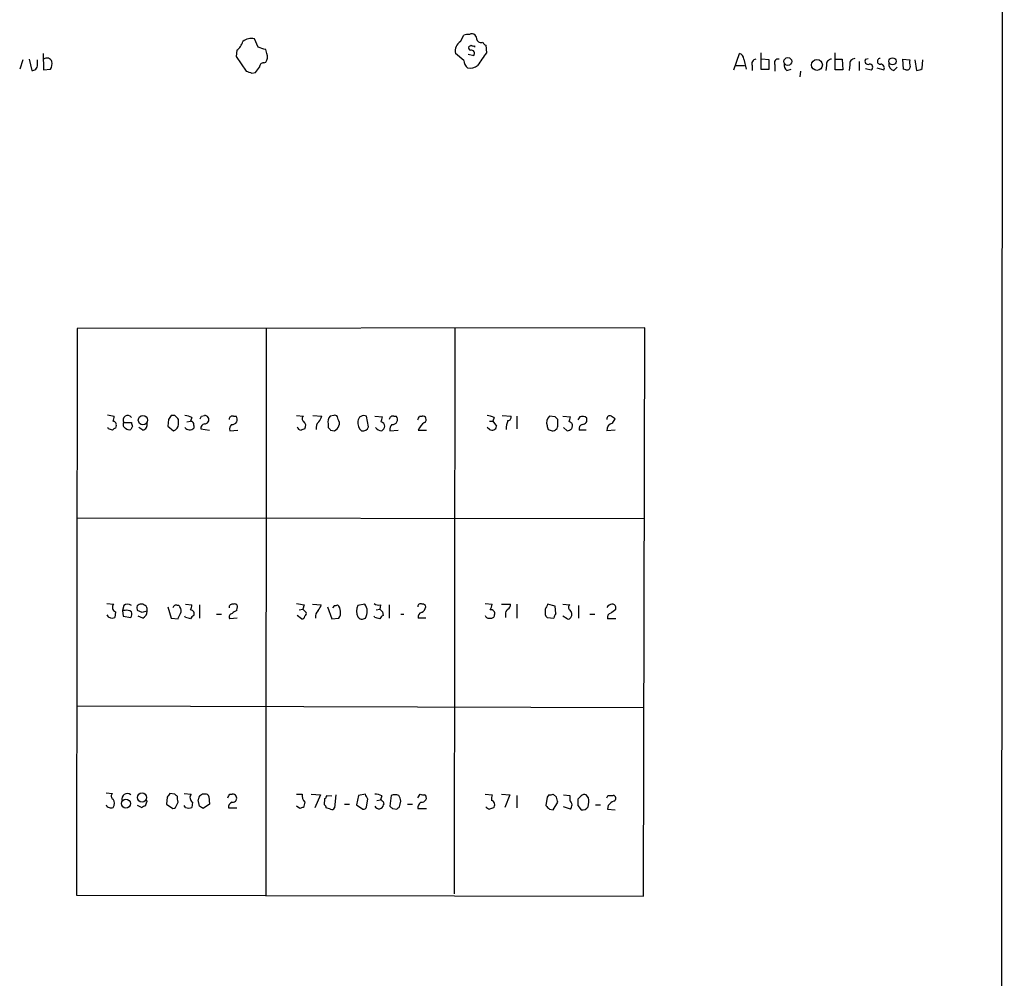
# Model space of a CAD drawing. Extents: x 10 to 55111, y 0 to 125583.
# Drawn here: x 926 to 1058, y 125048 to 125177 of the extents above; entities that cross this region are included whole.
import ezdxf

# ---------------------------------------------------------------- set-up
doc = ezdxf.new("R2010")
doc.units = 0
doc.header["$MEASUREMENT"] = 0
doc.layers.add('MAIN', color=5, linetype='CONTINUOUS')

msp = doc.modelspace()

# ---------------------------------------------------------------- linework, layer by layer
at = {"layer": 'MAIN'}
for p, q in [((1057.8253, 125557.7597), (1057.3173, 124875.0077)), ((984.8427, 125174.0504), (985.266, 125174.8971)), ((957.6647, 125173.2884), (957.1567, 125174.3891)), ((986.7053, 125173.4577), (986.7053, 125173.2884)), ((988.2293, 125173.5424), (988.314, 125172.5264)), ((928.7933, 125172.4417), (928.878, 125170.2404)), ((954.786, 125172.8651), (954.7013, 125172.0184)), ((954.7013, 125172.0184), (956.056, 125170.0711)), ((958.85, 125172.4417), (958.6807, 125172.9497)), ((985.266, 125171.5104), (984.1653, 125172.4417)), ((985.8587, 125172.3571), (986.6207, 125172.1877)), ((1021.5033, 125170.2404), (1022.2653, 125172.4417)), ((1025.144, 125172.5264), (1025.144, 125170.3251)), ((1035.1347, 125170.2404), (1035.1347, 125172.5264)), ((926.084, 125171.5951), (925.6607, 125170.3251)), ((926.9307, 125171.6797), (927.2693, 125170.1557)), ((928.0313, 125170.9177), (928.0313, 125171.5951)), ((958.4267, 125171.1717), (958.6807, 125171.2564)), ((1021.7573, 125170.8331), (1022.9427, 125170.8331)), ((1022.858, 125171.6797), (1023.1967, 125170.3251)), ((1023.9587, 125170.8331), (1023.9587, 125170.1557)), ((1026.2447, 125171.5951), (1025.2287, 125171.6797)), ((1026.2447, 125170.3251), (1026.2447, 125171.5951)), ((1027.0067, 125170.9177), (1027.0067, 125170.0711)), ((1033.9493, 125170.8331), (1033.8647, 125170.1557)), ((1035.2193, 125171.6797), (1036.066, 125171.6797)), ((1036.066, 125171.6797), (1036.1507, 125170.2404)), ((1037.082, 125170.9177), (1036.9973, 125170.1557)), ((1038.352, 125171.3411), (1038.352, 125170.1557)), ((1039.1987, 125171.6797), (1039.5373, 125171.7644)), ((1040.7227, 125170.4944), (1041.654, 125170.2404)), ((1043.0087, 125170.1557), (1043.432, 125170.5791)), ((1044.2787, 125170.3251), (1044.194, 125171.6797)), ((1044.194, 125171.6797), (1045.1253, 125171.5951)), ((1045.8027, 125171.5951), (1046.0567, 125170.1557)), ((1046.8187, 125170.4097), (1046.9033, 125171.5951)), ((928.878, 125170.2404), (929.8093, 125170.3251)), ((956.818, 125169.8171), (957.326, 125169.9017)), ((1025.144, 125170.3251), (1026.2447, 125170.3251)), ((1028.6153, 125170.1557), (1029.208, 125170.3251)), ((1030.478, 125170.0711), (1030.3933, 125169.3091)), ((1036.1507, 125170.2404), (1035.1347, 125170.2404)), ((1039.1987, 125170.4097), (1039.9607, 125170.2404)), ((1044.6173, 125170.2404), (1044.2787, 125170.3251)), ((933.3653, 125135.5271), (933.2807, 125059.4964)), ((1009.5653, 125135.6117), (933.3653, 125135.5271)), ((958.7653, 125135.5271), (958.6807, 125059.4117)), ((984.0807, 125135.5271), (983.996, 125059.6657)), ((1009.396, 125059.3271), (1009.5653, 125135.6117)), ((937.4293, 125123.9277), (938.3607, 125123.7584)), ((939.6307, 125122.9117), (940.6467, 125122.9117)), ((945.642, 125123.3351), (945.5573, 125122.4037)), ((946.4887, 125123.8431), (945.9807, 125123.8431)), ((946.9967, 125122.6577), (946.9967, 125123.3351)), ((948.0973, 125122.9964), (948.6053, 125123.0811)), ((948.7747, 125123.5891), (948.6053, 125123.0811)), ((950.0447, 125123.7584), (950.468, 125123.8431)), ((954.3627, 125123.7584), (954.7013, 125123.7584)), ((962.8293, 125123.8431), (963.7607, 125123.7584)), ((965.0307, 125123.8431), (966.216, 125123.7584)), ((967.8247, 125123.8431), (967.3167, 125123.7584)), ((968.4173, 125123.3351), (968.3327, 125123.6737)), ((972.4813, 125122.3191), (972.2273, 125123.7584)), ((973.328, 125123.7584), (974.344, 125123.6737)), ((975.868, 125123.7584), (976.2067, 125123.7584)), ((979.3393, 125123.7584), (979.678, 125123.7584)), ((988.7373, 125123.0811), (989.1607, 125123.0811)), ((989.33, 125123.5891), (989.1607, 125123.0811)), ((989.1607, 125123.0811), (989.6687, 125122.4037)), ((990.4307, 125123.8431), (991.616, 125123.7584)), ((992.378, 125123.7584), (992.378, 125122.0651)), ((997.5427, 125123.6737), (996.7807, 125123.7584)), ((997.8813, 125122.5731), (997.8813, 125123.3351)), ((998.5587, 125123.7584), (999.5747, 125123.6737)), ((1000.8447, 125123.6737), (1000.5907, 125123.2504)), ((1005.2473, 125122.8271), (1005.586, 125123.4197)), ((937.5987, 125122.0651), (937.514, 125122.2344)), ((938.6147, 125122.4884), (938.53, 125122.1497)), ((940.816, 125122.4037), (940.562, 125121.9804)), ((942.1707, 125121.8957), (941.6627, 125122.2344)), ((945.5573, 125122.4037), (946.3193, 125121.8111)), ((949.0287, 125122.4884), (949.0287, 125122.1497)), ((949.96, 125122.0651), (951.1453, 125121.8957)), ((953.8547, 125121.8111), (954.9553, 125121.8957)), ((967.0627, 125122.7424), (967.0627, 125122.2344)), ((967.4013, 125121.8957), (967.9093, 125121.8111)), ((975.36, 125121.8111), (976.4607, 125121.8957)), ((979.17, 125121.8957), (980.2707, 125121.8957)), ((988.7373, 125121.9804), (988.3987, 125122.2344)), ((996.6113, 125121.9804), (997.1193, 125121.8111)), ((999.1513, 125121.8111), (998.6433, 125122.2344)), ((999.8287, 125122.4037), (999.744, 125122.0651)), ((1001.6913, 125121.8957), (1000.76, 125121.8957)), ((1005.586, 125121.8957), (1004.4853, 125121.8111)), ((933.3653, 125110.1271), (1009.4807, 125110.0424)), ((937.3447, 125098.6124), (938.276, 125098.5277)), ((939.6307, 125098.3584), (939.4613, 125097.6811)), ((945.5573, 125098.1891), (945.9807, 125096.6651)), ((947.928, 125098.5277), (948.7747, 125098.4431)), ((949.7907, 125098.4431), (949.7907, 125096.6651)), ((954.786, 125097.6811), (954.8707, 125098.0197)), ((963.168, 125097.7657), (963.676, 125097.8504)), ((963.8453, 125098.4431), (963.676, 125097.8504)), ((963.676, 125097.8504), (964.0993, 125097.4271)), ((964.946, 125098.5277), (966.1313, 125098.4431)), ((966.978, 125098.1891), (967.5707, 125096.5804)), ((967.9093, 125098.3584), (967.6553, 125098.0197)), ((971.9733, 125098.5277), (971.042, 125098.3584)), ((973.4973, 125097.7657), (974.0053, 125097.8504)), ((974.09, 125098.4431), (974.0053, 125097.8504)), ((975.2753, 125098.4431), (975.2753, 125096.6651)), ((988.1447, 125098.6124), (989.076, 125098.5277)), ((990.346, 125098.5277), (991.5313, 125098.5277)), ((992.378, 125098.5277), (992.378, 125096.6651)), ((997.5427, 125098.2737), (996.5267, 125098.5277)), ((997.6273, 125097.2577), (997.5427, 125098.2737)), ((998.5587, 125098.5277), (999.49, 125098.4431)), ((1000.6753, 125098.3584), (1000.6753, 125096.6651)), ((1005.6707, 125097.8504), (1005.6707, 125098.1891)), ((938.53, 125097.5117), (938.4453, 125096.7497)), ((939.4613, 125097.6811), (939.546, 125096.9191)), ((939.8, 125097.6811), (939.4613, 125097.6811)), ((939.546, 125096.9191), (940.562, 125096.7497)), ((942.086, 125097.4271), (941.4933, 125097.6811)), ((942.1707, 125096.6651), (941.578, 125096.9191)), ((945.9807, 125096.6651), (946.912, 125096.5804)), ((947.928, 125096.7497), (947.8433, 125096.9191)), ((952.0767, 125097.1731), (952.754, 125097.1731)), ((954.8707, 125096.6651), (953.8547, 125096.5804)), ((963.5067, 125096.5804), (962.914, 125097.0037)), ((967.5707, 125096.5804), (968.502, 125096.6651)), ((973.328, 125096.7497), (973.2433, 125096.9191)), ((974.344, 125097.5117), (974.4287, 125097.0037)), ((976.7993, 125097.1731), (977.2227, 125097.1731)), ((980.186, 125096.6651), (979.17, 125096.6651)), ((990.854, 125097.1731), (990.854, 125096.7497)), ((996.2727, 125096.9191), (996.442, 125096.7497)), ((996.442, 125096.7497), (997.3733, 125096.6651)), ((999.1513, 125096.5804), (998.5587, 125096.9191)), ((1002.1993, 125097.1731), (1002.8767, 125097.1731)), ((1005.6707, 125096.5804), (1004.57, 125096.5804)), ((933.3653, 125084.8964), (1009.4807, 125084.6424)), ((937.26, 125073.2124), (938.1067, 125073.1277)), ((946.4887, 125073.0431), (945.8113, 125073.1277)), ((946.8273, 125072.3657), (946.8273, 125072.7044)), ((947.7587, 125073.1277), (948.69, 125073.0431)), ((951.0607, 125072.7044), (951.1453, 125071.6884)), ((953.8547, 125073.0431), (954.1933, 125073.0431)), ((962.8293, 125073.0431), (963.5913, 125073.0431)), ((964.7767, 125073.0431), (966.0467, 125072.9584)), ((966.0467, 125072.9584), (965.2847, 125071.1804)), ((966.8933, 125072.8737), (967.5707, 125072.7891)), ((968.0787, 125072.9584), (967.9093, 125071.1804)), ((971.1267, 125072.8737), (970.8727, 125071.6037)), ((972.058, 125073.0431), (971.1267, 125072.8737)), ((974.2593, 125072.7891), (974.09, 125072.2811)), ((975.5293, 125072.8737), (975.36, 125071.4344)), ((979.0853, 125072.5351), (979.424, 125073.0431)), ((988.1447, 125073.0431), (989.076, 125072.9584)), ((990.346, 125073.0431), (991.4467, 125072.9584)), ((991.4467, 125072.9584), (990.7693, 125071.2651)), ((992.378, 125072.8737), (992.378, 125071.1804)), ((996.696, 125072.9584), (996.442, 125072.6197)), ((997.712, 125072.6197), (997.2887, 125073.0431)), ((998.6433, 125072.9584), (999.49, 125072.8737)), ((1001.014, 125072.7891), (1000.5907, 125072.3657)), ((1002.03, 125072.5351), (1001.6913, 125072.9584)), ((1004.6547, 125072.8737), (1005.332, 125072.8737)), ((942.086, 125071.1804), (941.4933, 125071.5191)), ((942.6787, 125071.9424), (942.5093, 125071.4344)), ((945.4727, 125072.6197), (945.388, 125071.6884)), ((945.388, 125071.6884), (946.2347, 125071.0957)), ((947.928, 125071.2651), (947.7587, 125071.5191)), ((948.8593, 125071.9424), (948.7747, 125071.2651)), ((949.7907, 125071.4344), (949.6213, 125072.2811)), ((951.1453, 125071.6884), (950.2987, 125071.0957)), ((963.2527, 125071.0957), (962.8293, 125071.4344)), ((963.93, 125071.9424), (963.7607, 125071.2651)), ((966.5547, 125071.6037), (966.6393, 125072.4504)), ((969.264, 125071.6884), (969.9413, 125071.6884)), ((970.8727, 125071.6037), (971.7193, 125071.0111)), ((972.2273, 125071.3497), (972.3967, 125072.3657)), ((973.582, 125072.1964), (974.09, 125072.2811)), ((976.63, 125071.3497), (976.7993, 125072.1117)), ((977.7307, 125071.6884), (978.408, 125071.6884)), ((996.442, 125072.6197), (996.2727, 125071.5191)), ((997.2887, 125070.9264), (997.8813, 125071.9424)), ((999.5747, 125071.0111), (998.6433, 125071.3497)), ((1000.5907, 125071.5191), (1001.014, 125070.9264)), ((1002.9613, 125071.6037), (1003.6387, 125071.6037)), ((1004.6547, 125071.5191), (1004.57, 125071.0111)), ((953.6853, 125071.1804), (954.786, 125071.1804)), ((967.4013, 125071.0111), (966.8087, 125071.1804)), ((975.6987, 125071.0957), (976.2913, 125071.0111)), ((979.0853, 125071.0957), (980.2707, 125071.0957)), ((996.7807, 125071.0111), (997.2887, 125070.9264)), ((1004.57, 125071.0111), (1005.586, 125070.9264)), ((933.2807, 125059.4964), (1009.396, 125059.3271))]:
    msp.add_line(p, q, dxfattribs=at)
for centre, radius in [((1028.7683, 125171.3683), 0.5274), ((1042.8172, 125171.384), 0.4788), ((1032.6806, 125170.8948), 0.7288), ((942.1995, 125123.2339), 0.6156), ((942.0832, 125072.5866), 0.6099), ((939.9177, 125071.769), 0.603)]:
    msp.add_circle(centre, radius, dxfattribs=at)
for centre, radius, start, end in [((956.7335, 125172.6955), 1.7457, 75.970125, 129.092426), ((985.8162, 125173.4153), 1.5806, 82.299482, 110.370222), ((986.3504, 125174.4119), 0.6547, 47.822852, 119.501727), ((986.0865, 125174.2448), 0.9594, 3.561805, 42.837328), ((953.4316, 125174.7277), 2.3029, 306.022983, 342.896356), ((873.4952, 124919.1116), 267.7505, 71.448768, 71.677944), ((985.569, 125172.7976), 1.4481, 120.102644, 194.227206), ((986.2397, 125173.2038), 0.3413, 150.265529, 262.864574), ((943.7927, 125258.1227), 94.6529, 296.443665, 296.672875), ((986.5784, 125173.9236), 0.4829, 232.133342, 285.236386), ((987.5597, 125174.4381), 0.5327, 194.534455, 297.536644), ((988.5254, 125174.2618), 0.778, 202.371723, 247.628278), ((929.312, 125171.1322), 0.6987, 17.397565, 128.403654), ((957.5795, 125172.0184), 1.3391, 325.317835, 18.426831), ((986.2881, 125172.4508), 0.4241, 321.654583, 102.361769), ((1045.1713, 125131.4651), 70.134, 144.163874, 145.852507), ((1022.1173, 125171.7151), 0.7415, 357.263766, 78.48701), ((927.354, 125170.833), 0.6826, 262.87186, 7.12814), ((928.6235, 125171.0449), 1.3872, 328.741564, 12.329), ((788.23, 125297.2404), 211.6804, 323.018218, 323.247401), ((958.4124, 125170.5933), 0.5786, 88.583743, 181.406357), ((986.734, 125171.6094), 1.4713, 183.858111, 229.271992), ((986.1127, 125172.0181), 1.5609, 257.467609, 310.609257), ((1024.5566, 125171.0501), 0.636, 98.12628, 199.947705), ((1027.4934, 125171.1506), 0.5396, 78.681738, 205.572461), ((1029.2628, 125170.9057), 0.9908, 174.399307, 229.194862), ((1034.676, 125170.9459), 0.7355, 93.843613, 188.823167), ((1037.8087, 125171.0306), 0.7355, 93.851386, 188.830866), ((1039.5656, 125171.4257), 0.4462, 145.305659, 288.434949), ((1039.749, 125170.5932), 0.4114, 300.966145, 95.901842), ((1041.1702, 125171.3814), 0.3838, 93.615449, 279.069639), ((1041.2138, 125170.4944), 0.5082, 330.014605, 88.094603), ((1043.2289, 125171.0363), 0.9078, 171.421795, 255.960695), ((1044.7491, 125170.6825), 0.4613, 253.399492, 357.664214), ((1047.4994, 125171.3414), 2.3876, 173.900432, 196.489619), ((1019.9369, 125360.4439), 200.8048, 251.450469, 251.679652), ((1045.9718, 125171.6803), 1.527, 273.187323, 303.684864), ((935.5681, 125124.097), 2.8131, 338.829856, 353.08669), ((938.1725, 125122.6201), 0.4614, 343.41494, 87.66472), ((940.0118, 125122.6154), 0.4827, 142.135426, 254.734472), ((940.1508, 125123.2323), 0.6109, 35.735012, 211.650507), ((1067.7387, 125164.9852), 133.8752, 198.317001, 198.54617), ((1072.7997, 125038.9219), 152.6259, 146.192738, 146.421942), ((819.7427, 124996.5891), 179.6055, 44.885409, 45.114591), ((947.7279, 125121.5852), 2.2608, 62.418273, 87.074191), ((948.5948, 125122.626), 0.4552, 342.404942, 88.678315), ((865.305, 125165.929), 94.6529, 333.31359, 333.542827), ((950.5103, 125123.2927), 0.552, 265.604479, 94.394725), ((954.2251, 125123.3245), 0.4552, 72.404942, 178.665732), ((954.2108, 125123.3126), 0.6628, 261.138824, 42.266711), ((963.9934, 125123.4197), 0.4109, 124.490571, 235.501532), ((963.3193, 125122.4854), 0.7414, 325.463216, 53.462405), ((966.512, 125122.1922), 1.0789, 131.81038, 191.320347), ((964.5884, 125124.164), 1.6774, 315.886457, 346.006836), ((968.1718, 125123.0049), 1.1397, 138.61403, 193.315649), ((967.994, 125123.5043), 0.3787, 26.571817, 116.55152), ((967.5283, 125122.7848), 1.0456, 291.369957, 31.757927), ((972.3541, 125122.8694), 1.3291, 170.834633, 232.772305), ((971.8629, 125123.0203), 0.8232, 63.724445, 175.764119), ((971.5454, 125124.0134), 2.8191, 338.853781, 353.079174), ((974.0951, 125122.4141), 0.5877, 358.986021, 82.215954), ((975.7304, 125123.3245), 0.4552, 72.404942, 178.665732), ((975.7161, 125123.3127), 0.6628, 261.140156, 42.2545), ((852.2123, 125187.0044), 141.9906, 333.320357, 333.54954), ((981.0412, 125121.1971), 1.9974, 120.85897, 159.527219), ((979.768, 125123.3033), 0.4639, 302.419092, 101.186403), ((988.2835, 125121.5862), 2.2598, 62.413275, 87.077961), ((993.3602, 125122.0814), 2.4236, 153.423319, 182.388405), ((991.1739, 125123.6266), 0.4613, 272.335786, 16.600508), ((997.6714, 125122.8407), 1.2789, 134.144619, 195.99032), ((913.062, 125038.8544), 119.7134, 44.885409, 45.114591), ((996.7821, 125124.0123), 2.8131, 338.829856, 353.08669), ((999.3865, 125122.5354), 0.4614, 343.41494, 87.66472), ((1001.1834, 125122.891), 0.8529, 45.988088, 113.39972), ((1001.1739, 125123.2951), 0.6375, 270.844903, 19.168304), ((1004.8663, 125123.4282), 0.3922, 57.334988, 193.731538), ((920.6647, 124996.6006), 152.6261, 56.192728, 56.421931), ((895.5027, 124994.9804), 133.8753, 71.443693, 71.672876), ((938.5723, 125121.5995), 0.5518, 94.396316, 147.536771), ((940.3503, 125122.5729), 0.6292, 222.268789, 289.661787), ((942.0503, 125122.6265), 0.7407, 279.355494, 15.713757), ((946.0006, 125122.7604), 1.0014, 288.557986, 354.113484), ((948.4729, 125122.7089), 0.7884, 217.00362, 314.825287), ((950.6585, 125122.0704), 0.6985, 105.827086, 180.434734), ((954.6868, 125122.0228), 0.8587, 132.319023, 194.274159), ((963.474, 125122.4745), 0.5811, 195.509335, 264.86627), ((1006.026, 124994.9805), 133.8752, 108.327138, 108.556321), ((1051.9194, 125206.7275), 119.7487, 224.876984, 225.106133), ((971.7194, 125122.6082), 0.8149, 258.001983, 339.220945), ((974.245, 125122.8407), 1.0297, 216.071964, 270.795724), ((973.5818, 125122.7427), 1.1519, 306.026276, 342.884837), ((976.1921, 125122.0228), 0.8587, 132.319023, 194.274159), ((989.0661, 125122.4933), 0.6092, 237.337666, 351.54271), ((1123.519, 125164.5569), 133.8593, 198.316987, 198.546184), ((997.2041, 125122.4883), 0.6825, 262.862488, 7.137512), ((999.0926, 125122.7666), 0.9573, 273.51548, 312.879217), ((1001.3708, 125122.055), 0.6312, 107.280921, 194.617437), ((1005.3987, 125121.9198), 0.9198, 99.473586, 186.786618), ((938.7286, 125098.1011), 0.622, 136.693877, 251.37861), ((940.1387, 125097.6809), 0.8468, 53.136869, 126.863131), ((941.8884, 125098.0197), 0.5203, 77.469998, 220.596517), ((942.0332, 125097.7764), 0.752, 346.150405, 92.431303), ((946.658, 125097.9669), 0.4265, 66.614446, 172.889977), ((946.912, 125098.1044), 0.2678, 18.441716, 108.441716), ((946.3932, 125097.6493), 0.9427, 335.45494, 34.934259), ((945.9828, 125098.7814), 2.8123, 338.828505, 353.091041), ((948.5532, 125097.2381), 0.5302, 333.758787, 84.36038), ((954.2319, 125098.0806), 0.4658, 73.693057, 187.510938), ((954.5109, 125098.1679), 0.3891, 337.613458, 112.386542), ((1005.6629, 125352.5316), 257.5067, 260.424926, 260.654106), ((964.5059, 125098.8475), 1.675, 315.863544, 346.028469), ((968.0363, 125098.8244), 0.483, 254.755286, 307.859376), ((967.3505, 125097.4525), 1.395, 325.635534, 45.243959), ((972.6512, 125097.5964), 1.7805, 154.661171, 205.338829), ((970.6961, 125097.5364), 1.6168, 327.390189, 37.816861), ((973.8359, 125099.3744), 0.9653, 232.12814, 285.261365), ((1058.8496, 125182.356), 119.7487, 224.885409, 225.114592), ((979.4663, 125098.2102), 0.3816, 56.305768, 183.169835), ((979.1279, 125098.4006), 1.079, 295.551009, 348.696316), ((979.7458, 125098.0791), 0.4537, 14.030118, 98.594459), ((987.5514, 125098.6126), 1.527, 326.315136, 356.812677), ((988.9439, 125097.2744), 0.5062, 338.442401, 103.93467), ((991.5313, 125097.2577), 0.6826, 119.738635, 187.119811), ((990.8538, 125098.4431), 0.6828, 299.760495, 7.11773), ((998.5562, 125097.5963), 2.3818, 173.875783, 196.518371), ((1165.7122, 125013.4991), 189.3505, 153.316988, 153.54613), ((999.723, 125098.1044), 0.4111, 124.525032, 235.474968), ((999.0486, 125097.17), 0.7414, 325.463216, 53.462405), ((1005.1767, 125097.7517), 0.7761, 91.033575, 152.972763), ((878.332, 125266.9464), 211.6804, 306.7526, 306.981782), ((1005.2304, 125098.0789), 0.4539, 14.051552, 98.578205), ((938.0743, 125097.5015), 0.8384, 209.518568, 296.265524), ((940.0539, 125096.7493), 0.9657, 52.133342, 105.242111), ((940.1146, 125097.1851), 0.6243, 315.77878, 31.541369), ((984.754, 124928.1692), 174.5531, 103.919662, 104.148821), ((941.8117, 125097.5477), 0.9528, 292.13417, 2.929668), ((777.7664, 125181.589), 189.3058, 333.316974, 333.54617), ((905.9343, 124927.3106), 174.5654, 75.851179, 76.080322), ((949.3251, 125096.2838), 0.7785, 112.378134, 157.605454), ((954.1933, 125096.8344), 0.4233, 90, 216.875312), ((955.1247, 125096.5804), 1.1516, 107.103826, 143.975919), ((963.6106, 125096.8844), 0.3213, 251.130787, 6.200365), ((963.7608, 125097.2577), 0.3785, 296.551513, 26.585359), ((966.4282, 125096.8766), 1.0798, 131.835363, 191.295364), ((971.6346, 125097.2576), 0.7282, 215.53219, 305.549568), ((931.3343, 124927.3106), 174.5654, 75.851179, 76.080322), ((974.7251, 125096.2838), 0.7785, 112.378134, 157.605454), ((979.7808, 125096.8244), 0.6312, 107.280921, 194.617437), ((988.6526, 125097.1729), 0.5353, 198.424795, 288.448488), ((988.9538, 125097.1072), 0.4613, 253.399492, 357.664214), ((998.3303, 125096.6057), 0.9588, 137.155503, 176.448267), ((999.3206, 125096.9192), 0.3787, 243.44848, 333.414653), ((1005.1808, 125096.7397), 0.6312, 107.280921, 194.617437), ((938.3809, 125072.7725), 0.4487, 127.666685, 245.010871), ((940.1061, 125072.3646), 0.7486, 52.484138, 192.985437), ((1072.6419, 124988.2238), 152.6259, 146.200557, 146.42974), ((861.9705, 124988.2113), 119.7487, 44.87695, 45.106099), ((949.2638, 125072.568), 0.745, 140.375623, 237.114128), ((950.4245, 125072.2496), 0.8038, 80.822443, 177.754118), ((950.6202, 125072.5941), 0.454, 14.057665, 98.549485), ((826.7077, 125136.2991), 142.013, 333.320376, 333.549522), ((954.2356, 125072.4927), 0.552, 265.604479, 94.394725), ((964.862, 125072.8317), 1.2882, 170.554496, 223.656958), ((966.3431, 125072.916), 0.5518, 302.463229, 355.603684), ((802.8874, 124988.0344), 189.3282, 26.45046, 26.679656), ((973.2128, 125070.7862), 2.2598, 62.413275, 87.077961), ((976.0373, 125071.4358), 1.525, 70.542042, 109.457958), ((975.2772, 125072.0277), 1.5244, 3.158773, 33.708831), ((979.8472, 125073.8887), 0.9456, 243.413271, 280.325982), ((979.7626, 125072.5351), 0.4937, 329.040224, 59.024302), ((991.3184, 125072.3234), 2.3306, 164.189006, 183.123782), ((996.8655, 125073.8887), 0.9456, 259.674018, 296.58673), ((1168.8399, 125072.535), 169.3502, 179.885409, 180.114558), ((1001.4796, 125072.3659), 0.6292, 70.338213, 137.731211), ((919.92, 125115.0544), 94.6529, 333.306822, 333.536005), ((1005.2791, 125072.4821), 0.3952, 290.379542, 82.306667), ((937.6894, 125071.7067), 0.4416, 193.488668, 269.208601), ((937.4297, 125071.8154), 0.9396, 324.149714, 35.850286), ((942.5516, 125070.8842), 0.5518, 94.396316, 147.536771), ((942.6363, 125072.0694), 0.1339, 288.462013, 108.421413), ((946.1497, 125071.6887), 0.5991, 278.157154, 351.842846), ((946.295, 125072.0391), 0.6245, 315.797976, 31.531771), ((865.3774, 124944.2766), 152.6261, 56.192728, 56.421931), ((954.3929, 125071.259), 0.712, 106.281451, 186.338414), ((966.2578, 125071.1377), 0.5526, 4.432107, 57.497791), ((971.7871, 125071.4597), 0.4537, 261.405541, 345.969882), ((973.8946, 125071.7014), 0.6264, 205.23131, 351.026422), ((974.0475, 125071.9846), 0.2995, 8.157154, 81.842846), ((974.3228, 125071.7731), 0.2549, 318.355262, 85.228891), ((1060.2293, 125155.965), 119.7841, 224.885442, 225.114558), ((891.8232, 125155.8429), 119.7134, 314.876914, 315.106131), ((980.0591, 125071.138), 0.9747, 124.381366, 182.487255), ((979.5933, 125072.6197), 0.6826, 262.88019, 330.261365), ((989.1049, 125072.113), 1.1616, 221.080131, 251.551013), ((988.8187, 125071.6135), 0.6079, 314.566808, 73.505679), ((1123.5266, 125198.265), 179.6053, 224.885409, 225.114592), ((828.4893, 125029.9605), 174.5168, 13.919637, 14.148844), ((999.002, 125071.5659), 0.7973, 315.909542, 52.260527), ((1212.2405, 125071.9424), 211.6502, 179.885408, 180.114592), ((1001.1834, 125071.7898), 0.8799, 258.899511, 329.987772), ((999.0627, 125072.1514), 2.992, 344.457848, 7.368002), ((1006.2207, 125070.2917), 1.9897, 113.83384, 141.91135), ((937.9373, 125071.6036), 0.4232, 233.116564, 306.883436), ((948.3514, 125072.1112), 0.9461, 243.415991, 296.578593), ((1005.8567, 124944.1805), 133.8752, 108.327138, 108.556321), ((967.5707, 125071.3496), 0.3785, 243.414641, 333.448488), ((1031.3138, 124944.1034), 133.8593, 108.316987, 108.546184)]:
    msp.add_arc(centre, radius, start, end, dxfattribs=at)

doc.saveas('drawing.dxf')
